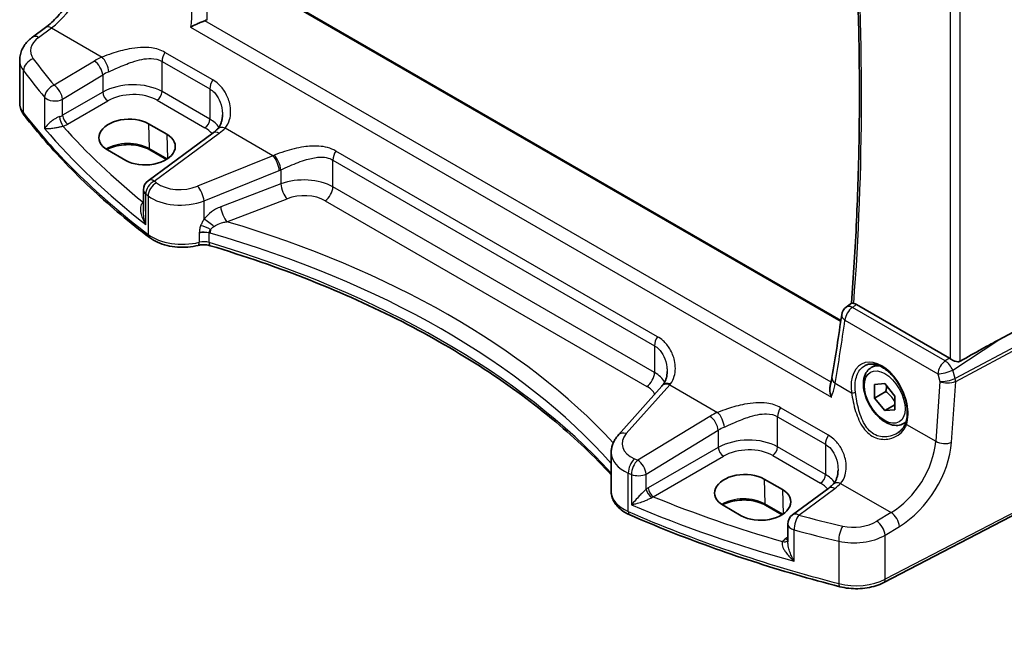
# Model space of a CAD drawing. Units: millimetres. Extents: x 22 to 2994, y 12 to 574.
# Drawn here: x 88 to 157, y 157 to 201 of the extents above; entities that cross this region are included whole.
import ezdxf

# ---------------------------------------------------------------- set-up
doc = ezdxf.new("R2010")
doc.units = ezdxf.units.MM
doc.header["$LTSCALE"] = 1.5
doc.layers.get('Defpoints').update_dxf_attribs({"lineweight": 25})
for name, color, linetype, lineweight in [('Dimension (ISO)', 7, 'Continuous', 18), ('Visible (ISO)', 7, 'Continuous', 35), ('Visible Narrow (ISO)', 7, 'Continuous', 25)]:
    doc.layers.add(name, color=color, linetype=linetype, lineweight=lineweight)
doc.styles.add('Note Text (TK)', font='MS PGothic.ttf')
doc.dimstyles.new('Default - Method 1b (TK)', dxfattribs={"dimscale": 1.5, "dimtxt": 2.5, "dimasz": 2.5, "dimexe": 1, "dimexo": 1.5, "dimgap": 1, "dimtad": 1, "dimtoh": 1, "dimrnd": 1e-08, "dimdsep": 46, "dimtxsty": 'Note Text (TK)', "dimcen": 0.09, "dimdle": 5, "dimclrd": 100, "dimclre": 100, "dimclrt": 7, "dimadec": 1, "dimazin": 1, "dimtfac": 1, "dimtmove": 0, "dimatfit": 3, "dimfxl": 0, "dimtolj": 1, "dimlwd": -1, "dimlwe": -1, "dimarcsym": 0})

# ---------------------------------------------------------------- blocks, each defined once
blk = doc.blocks.new('*D6')
at = {"layer": 'Defpoints', "color": 0, "transparency": 16777216}
for p in [(156.542, 223.421), (160.847, 168.276), (186.893, 153.239)]:
    blk.add_point(p, dxfattribs=at)
at = {"layer": 'Dimension (ISO)', "color": 100, "transparency": 16777216}
for p, q in [((158.78, 222.129), (188.863, 204.761)), ((187.336, 201.873), (186.927, 156.989)), ((163.086, 166.984), (188.385, 152.378))]:
    blk.add_line(p, q, dxfattribs=at)
for points in [[(186.711, 201.878), (187.961, 201.867), (187.371, 205.622)], [(186.302, 156.995), (187.552, 156.983), (186.893, 153.239)]]:
    blk.add_solid(points, dxfattribs=at)
at = {"layer": 'Dimension (ISO)', "color": 7, "transparency": 16777216, "insert": (183.732, 175.698), "char_height": 3.75, "attachment_point": 4, "rotation": 89.47705, "style": 'Note Text (TK)'}
blk.add_mtext('\\A1;{\\Q29.477;\\W0.821;\\H0.816x; \\fＭＳ Ｐゴシック|b0|i0;\\H3.7310;64}', dxfattribs=at)

msp = doc.modelspace()

# ---------------------------------------------------------------- linework, layer by layer
at = {"layer": 'Visible (ISO)'}
for p, q in [((145.5936, 180.1469), (105.3807, 203.3638)), ((89.3232, 199.8742), (90.2201, 200.5353)), ((88.4328, 195.3053), (88.4328, 198.2877)), ((97.3993, 193.8464), (98.6721, 193.1116)), ((101.8949, 193.2098), (97.37, 189.8745)), ((95.8133, 191.288), (94.5405, 192.0229)), ((98.6489, 191.36), (97.494, 192.0267)), ((97.0447, 189.2305), (97.0447, 187.7546)), ((145.9683, 181.0787), (146.3298, 181.3452)), ((153.1509, 177.5212), (146.6717, 181.2619)), ((161.107, 181.2133), (156.5793, 178.7981)), ((147.7038, 176.862), (148.0547, 177.0646)), ((133.1321, 175.5768), (130.1063, 172.1754)), ((147.9449, 175.691), (148.652, 175.7542)), ((147.9449, 174.7482), (147.9449, 175.691)), ((148.652, 175.7542), (149.3591, 174.8745)), ((148.7227, 175.1973), (147.9449, 174.7482)), ((149.3591, 174.8745), (149.3591, 173.9317)), ((148.652, 173.8686), (147.9449, 174.7482)), ((149.3591, 174.2768), (148.652, 173.8686)), ((149.3591, 173.9317), (148.652, 173.8686)), ((149.9538, 172.9649), (150.126, 173.0643)), ((129.6093, 168.2231), (129.6093, 170.9452)), ((140.25, 169.1066), (141.5228, 168.3717)), ((144.7456, 168.4699), (142.2318, 166.617)), ((160.8473, 168.2764), (148.5753, 161.8968)), ((138.664, 166.5482), (137.3912, 167.283)), ((141.4996, 166.6201), (140.3447, 167.2869)), ((141.9065, 165.9731), (141.9065, 164.7235))]:
    msp.add_line(p, q, dxfattribs=at)
for centre, start, end in [((97.8447, 189.2305), 126.394499, 180), ((146.443, 180.4348), 126.401385, 171.91017), ((142.7065, 165.9731), 126.394499, 180)]:
    msp.add_arc(centre, 0.8, start, end, dxfattribs=at)
for centre, major_axis, ratio, start_param, end_param in [((95.9699, 192.9347), (-2.0206, -0.0968), 0.606728, 3.8979194, 7.0395121), ((97.2427, 192.1998), (2.0206, 0.0968), 0.606728, 3.8979194, 7.0395121), ((-2.5591, 282.6867), (92.5957, -191.358), 0.6180498, 0.7177451, 0.743405), ((142.409, 169.7768), (15.8499, 9.774), 0.0299768, 0.4463863, 0.7414527), ((153.1501, 176.8659), (0.3983, -0.695), 0.5780899, 2.2507332, 2.3592593), ((133.5395, 179.1672), (-1.7245, -4.2959), 0.3147577, 0.7188433, 0.7438578), ((138.8206, 168.1948), (-2.0206, -0.0968), 0.606728, 3.8979194, 7.0395121), ((140.0934, 167.46), (2.0206, 0.0968), 0.606728, 3.8979194, 7.0395121)]:
    msp.add_ellipse(centre, major_axis=major_axis, ratio=ratio, start_param=start_param, end_param=end_param, dxfattribs=at)
for points, knots in [([(146.3827, 210.4055), (146.5065, 208.598), (146.6074, 206.8015), (146.775, 202.9749), (146.8346, 200.9485), (146.894, 196.9292), (146.8939, 194.9364), (146.8338, 190.9866), (146.7738, 189.0298), (146.5944, 185.1559), (146.475, 183.239), (146.3258, 181.3423)], [3.05948636, 3.05948636, 3.05948636, 3.05948636, 3.08975043, 3.08975043, 3.12437867, 3.12437867, 3.1590069, 3.1590069, 3.19363514, 3.19363514, 3.22823477, 3.22823477, 3.22823477, 3.22823477]), ([(90.2201, 200.5353), (90.5056, 200.7457), (90.7979, 201.0115), (91.3603, 201.6311), (91.6305, 201.9847), (92.1204, 202.7471), (92.3401, 203.1557), (92.7084, 203.9896), (92.8569, 204.4149), (93.0704, 205.2403), (93.1353, 205.6405), (93.158, 206.0069)], [-1.4922565, -1.4922565, -1.4922565, -1.4922565, -1.2095132, -1.2095132, -0.9267698, -0.9267698, -0.6440265, -0.6440265, -0.3612832, -0.3612832, -0.0785398, -0.0785398, -0.0785398, -0.0785398]), ([(101.3118, 201.0135), (101.2347, 200.9855), (101.1535, 200.9533), (100.9656, 200.8752), (100.8597, 200.8285), (100.6035, 200.7106), (100.4535, 200.6368), (100.3248, 200.5664), (100.3236, 200.5657), (100.3225, 200.5651)], [0, 0, 0, 0, 0.02639972, 0.02639972, 0.06093277, 0.06093277, 0.11511622, 0.11511622, 0.11559656, 0.11559656, 0.11559656, 0.11559656]), ([(88.4328, 198.2877), (88.4328, 198.4175), (88.4483, 198.5468), (88.5069, 198.7966), (88.5499, 198.917), (88.6579, 199.1448), (88.7229, 199.2521), (88.8696, 199.4529), (88.9513, 199.5464), (89.128, 199.7201), (89.2229, 199.8003), (89.3232, 199.8742)], [0.78539816, 0.78539816, 0.78539816, 0.78539816, 0.93200582, 0.93200582, 1.07861348, 1.07861348, 1.22522113, 1.22522113, 1.37182879, 1.37182879, 1.51843645, 1.51843645, 1.51843645, 1.51843645]), ([(88.4328, 195.3053), (88.4328, 195.2405), (88.4376, 195.1756), (88.4563, 195.0474), (88.4703, 194.9841), (88.5068, 194.86), (88.5294, 194.7993), (88.5821, 194.6814), (88.6123, 194.6242), (88.6794, 194.5136), (88.7163, 194.4602), (88.7562, 194.4088)], [0.78539816, 0.78539816, 0.78539816, 0.78539816, 0.86961732, 0.86961732, 0.95383648, 0.95383648, 1.03805564, 1.03805564, 1.1222748, 1.1222748, 1.20649396, 1.20649396, 1.20649396, 1.20649396]), ([(97.4689, 185.9166), (96.7803, 186.4411), (96.1121, 186.9748), (94.818, 188.0597), (94.1921, 188.6108), (92.9839, 189.7294), (92.4016, 190.2968), (91.2819, 191.4469), (90.7444, 192.0296), (89.7155, 193.2089), (89.2241, 193.8057), (88.7562, 194.4088)], [4.84918435, 4.84918435, 4.84918435, 4.84918435, 4.89468575, 4.89468575, 4.94018715, 4.94018715, 4.98568855, 4.98568855, 5.03118995, 5.03118995, 5.07669135, 5.07669135, 5.07669135, 5.07669135]), ([(102.5456, 194.4686), (102.5456, 194.3863), (102.5403, 194.3053), (102.5196, 194.1487), (102.5042, 194.073), (102.4642, 193.9291), (102.4396, 193.8609), (102.3823, 193.7337), (102.3496, 193.6746), (102.2772, 193.5657), (102.2374, 193.516), (102.1942, 193.4707)], [0.30802798, 0.30802798, 0.30802798, 0.30802798, 0.35148985, 0.35148985, 0.39495173, 0.39495173, 0.43841361, 0.43841361, 0.48187549, 0.48187549, 0.52533737, 0.52533737, 0.52533737, 0.52533737]), ([(102.1942, 193.4707), (102.1775, 193.4532), (102.1601, 193.4356), (102.1241, 193.4006), (102.1054, 193.3831), (102.0667, 193.3481), (102.0468, 193.3306), (102.0055, 193.2958), (101.9843, 193.2785), (101.9405, 193.244), (101.918, 193.2268), (101.8949, 193.2098)], [1.34163394, 1.34163394, 1.34163394, 1.34163394, 1.37699444, 1.37699444, 1.41235494, 1.41235494, 1.44771544, 1.44771544, 1.48307595, 1.48307595, 1.51843645, 1.51843645, 1.51843645, 1.51843645]), ([(97.494, 192.0267), (97.345, 192.1128), (97.1696, 192.1875), (96.7823, 192.3044), (96.5703, 192.3462), (96.1314, 192.391), (95.9044, 192.3937), (95.4607, 192.3593), (95.2439, 192.3221), (94.8447, 192.213), (94.6621, 192.1412), (94.5016, 192.055), (94.4977, 192.0529), (94.4939, 192.0508)], [4.712389, 4.712389, 4.712389, 4.712389, 5.0162731, 5.0162731, 5.3227238, 5.3227238, 5.6313581, 5.6313581, 5.9401384, 5.9401384, 6.2469601, 6.2469601, 6.2545494, 6.2545494, 6.2545494, 6.2545494]), ([(97.4689, 185.9166), (97.6372, 185.7884), (97.8269, 185.6789), (98.2378, 185.4957), (98.459, 185.4221), (98.9212, 185.3114), (99.1621, 185.2745), (99.6507, 185.238), (99.8983, 185.2385), (100.3865, 185.2771), (100.6271, 185.3151), (100.8576, 185.3714)], [1.434001, 1.434001, 1.434001, 1.434001, 1.6985423, 1.6985423, 1.9630837, 1.9630837, 2.2276251, 2.2276251, 2.4921665, 2.4921665, 2.7567079, 2.7567079, 2.7567079, 2.7567079]), ([(100.8576, 185.3714), (100.9095, 185.3841), (100.9647, 185.3945), (101.0786, 185.4095), (101.1374, 185.4142), (101.2558, 185.4175), (101.3154, 185.4162), (101.4326, 185.4075), (101.4901, 185.4002), (101.6002, 185.3803), (101.6528, 185.3677), (101.7015, 185.3531)], [0.3848848, 0.3848848, 0.3848848, 0.3848848, 0.56084334, 0.56084334, 0.73680189, 0.73680189, 0.91276043, 0.91276043, 1.08871898, 1.08871898, 1.26467752, 1.26467752, 1.26467752, 1.26467752]), ([(101.7015, 185.3531), (104.1033, 184.6324), (106.4279, 183.827), (110.8872, 182.0591), (113.022, 181.0966), (117.0695, 179.0297), (118.9823, 177.9253), (122.557, 175.5919), (124.2189, 174.3629), (127.1523, 171.8966), (128.4437, 170.6668), (129.6093, 169.4006)], [1.26467752, 1.26467752, 1.26467752, 1.26467752, 1.38712505, 1.38712505, 1.50957257, 1.50957257, 1.63202009, 1.63202009, 1.75446761, 1.75446761, 1.86768323, 1.86768323, 1.86768323, 1.86768323]), ([(146.4889, 181.3323), (146.4724, 181.3353), (146.4572, 181.338), (146.4026, 181.3473), (146.3739, 181.3508), (146.3425, 181.3504), (146.3344, 181.3486), (146.3298, 181.3452)], [-0.108420588, -0.108420588, -0.108420588, -0.108420588, -0.100400331, -0.100400331, -0.077079338, -0.077079338, -0.061839277, -0.061839277, -0.061839277, -0.061839277]), ([(149.9538, 172.9649), (149.8323, 172.8947), (149.6948, 172.8535), (149.3982, 172.8285), (149.2384, 172.8493), (148.9004, 172.9525), (148.7221, 173.0427), (148.3729, 173.2833), (148.2025, 173.436), (147.8903, 173.7841), (147.7484, 173.9792), (147.5053, 174.3929), (147.404, 174.6113), (147.2511, 175.0524), (147.1998, 175.275), (147.1548, 175.706), (147.1615, 175.9143), (147.24, 176.2914), (147.3105, 176.4619), (147.4942, 176.7087), (147.5918, 176.7974), (147.7038, 176.862)], [3.9269909, 3.9269909, 3.9269909, 3.9269909, 4.1920217, 4.1920217, 4.4809871, 4.4809871, 4.8090329, 4.8090329, 5.1480958, 5.1480958, 5.4845594, 5.4845594, 5.8194114, 5.8194114, 6.1556398, 6.1556398, 6.4946451, 6.4946451, 6.8243382, 6.8243382, 7.0685835, 7.0685835, 7.0685835, 7.0685835]), ([(147.2757, 177.0098), (147.3525, 177.0499), (147.4348, 177.0785), (147.6075, 177.1116), (147.6975, 177.1169), (147.8806, 177.1043), (147.973, 177.088), (148.1593, 177.0349), (148.2529, 176.999), (148.4407, 176.9086), (148.5347, 176.8544), (148.7216, 176.7283), (148.8144, 176.6565), (148.9966, 176.4969), (149.0859, 176.4089), (149.2588, 176.2188), (149.3423, 176.1166), (149.5011, 175.9004), (149.5764, 175.7864), (149.7167, 175.5494), (149.7817, 175.4265), (149.8994, 175.175), (149.9521, 175.0465), (150.0439, 174.7873), (150.083, 174.6567), (150.1465, 174.397), (150.171, 174.2679), (150.2048, 174.0148), (150.2142, 173.8908), (150.218, 173.6513), (150.2125, 173.5358), (150.1834, 173.2853), (150.1553, 173.1541), (150.1168, 173.0349)], [-0.75881, -0.75881, -0.75881, -0.75881, -0.575713, -0.575713, -0.3992523, -0.3992523, -0.2347117, -0.2347117, -0.0771451, -0.0771451, 0.0775672, 0.0775672, 0.2315164, 0.2315164, 0.3856014, 0.3856014, 0.5401285, 0.5401285, 0.6951271, 0.6951271, 0.850501, 0.850501, 1.0060964, 1.0060964, 1.1617344, 1.1617344, 1.3172368, 1.3172368, 1.4724703, 1.4724703, 1.6274418, 1.6274418, 1.8258259, 1.8258259, 1.8258259, 1.8258259]), ([(153.9002, 177.3059), (153.8804, 177.2945), (153.8588, 177.2858), (153.8079, 177.2726), (153.7779, 177.2697), (153.6852, 177.2714), (153.6194, 177.2867), (153.4973, 177.3273), (153.4318, 177.3557), (153.3117, 177.4175), (153.2567, 177.4506), (153.2121, 177.4819)], [0.001876589, 0.001876589, 0.001876589, 0.001876589, 0.00987368, 0.00987368, 0.01974736, 0.01974736, 0.03949472, 0.03949472, 0.05918015, 0.05918015, 0.078120507, 0.078120507, 0.078120507, 0.078120507]), ([(133.5012, 176.5963), (133.5012, 176.5188), (133.4965, 176.4424), (133.4781, 176.2941), (133.4644, 176.2223), (133.4286, 176.0851), (133.4066, 176.0197), (133.3553, 175.8968), (133.3259, 175.8394), (133.2608, 175.7327), (133.225, 175.6836), (133.1861, 175.6385)], [0.30802798, 0.30802798, 0.30802798, 0.30802798, 0.34900029, 0.34900029, 0.3899726, 0.3899726, 0.43094491, 0.43094491, 0.47191722, 0.47191722, 0.51288953, 0.51288953, 0.51288953, 0.51288953]), ([(144.9763, 176.1772), (144.9704, 176.1419), (144.964, 176.1062), (144.9504, 176.0341), (144.9431, 175.9977), (144.9277, 175.9243), (144.9195, 175.8872), (144.9021, 175.8125), (144.893, 175.7749), (144.8739, 175.699), (144.8638, 175.6608), (144.8533, 175.6223)], [0, 0, 0, 0, 0.015471911, 0.015471911, 0.030943822, 0.030943822, 0.046415733, 0.046415733, 0.061887644, 0.061887644, 0.077359555, 0.077359555, 0.077359555, 0.077359555]), ([(144.8533, 175.6223), (144.8299, 175.5365), (144.8216, 175.4405), (144.8303, 175.1763), (144.8683, 174.9939), (144.9314, 174.8127), (144.932, 174.8111), (144.9326, 174.8095)], [-0.09221062, -0.09221062, -0.09221062, -0.09221062, -0.057740109, -0.057740109, 0, 0, 0.000511866, 0.000511866, 0.000511866, 0.000511866]), ([(150.1168, 173.0349), (150.0977, 172.9759), (150.0742, 172.9186), (150.0189, 172.8077), (149.9871, 172.7542), (149.9158, 172.6516), (149.8763, 172.6025), (149.7904, 172.5096), (149.744, 172.4656), (149.6452, 172.3836), (149.5928, 172.3454), (149.5378, 172.3105)], [0, 0, 0, 0, 0.02873804, 0.02873804, 0.05747608, 0.05747608, 0.08621411, 0.08621411, 0.11495215, 0.11495215, 0.14369019, 0.14369019, 0.14369019, 0.14369019]), ([(129.6093, 170.9452), (129.6093, 171.0378), (129.6171, 171.1303), (129.6475, 171.3119), (129.6701, 171.4009), (129.728, 171.5733), (129.7634, 171.6567), (129.845, 171.8167), (129.8911, 171.8934), (129.9924, 172.0396), (130.0475, 172.1092), (130.1063, 172.1754)], [0.78539816, 0.78539816, 0.78539816, 0.78539816, 0.89011792, 0.89011792, 0.99483767, 0.99483767, 1.09955743, 1.09955743, 1.20427718, 1.20427718, 1.30899694, 1.30899694, 1.30899694, 1.30899694]), ([(145.3963, 169.7287), (145.3963, 169.6465), (145.391, 169.5655), (145.3703, 169.4088), (145.3549, 169.3331), (145.3149, 169.1893), (145.2902, 169.1211), (145.233, 168.9938), (145.2003, 168.9347), (145.1279, 168.8259), (145.0881, 168.7761), (145.0449, 168.7308)], [0.30802798, 0.30802798, 0.30802798, 0.30802798, 0.35148985, 0.35148985, 0.39495173, 0.39495173, 0.43841361, 0.43841361, 0.48187549, 0.48187549, 0.52533737, 0.52533737, 0.52533737, 0.52533737]), ([(145.0449, 168.7308), (145.0281, 168.7133), (145.0108, 168.6958), (144.9747, 168.6608), (144.9561, 168.6432), (144.9174, 168.6083), (144.8974, 168.5908), (144.8562, 168.556), (144.835, 168.5387), (144.7912, 168.5042), (144.7687, 168.487), (144.7456, 168.4699)], [1.34163394, 1.34163394, 1.34163394, 1.34163394, 1.37699444, 1.37699444, 1.41235494, 1.41235494, 1.44771544, 1.44771544, 1.48307595, 1.48307595, 1.51843645, 1.51843645, 1.51843645, 1.51843645]), ([(129.6093, 168.2231), (129.6093, 168.0812), (129.6324, 167.9394), (129.7195, 167.67), (129.7831, 167.5424), (129.9409, 167.3066), (130.0351, 167.1983), (130.2467, 167.0004), (130.3643, 166.9109), (130.6183, 166.7496), (130.7547, 166.6778), (130.8987, 166.6148)], [0.78539816, 0.78539816, 0.78539816, 0.78539816, 0.96983687, 0.96983687, 1.15427558, 1.15427558, 1.33871428, 1.33871428, 1.52315299, 1.52315299, 1.70759169, 1.70759169, 1.70759169, 1.70759169]), ([(140.3447, 167.2869), (140.1956, 167.373), (140.0202, 167.4477), (139.633, 167.5645), (139.421, 167.6063), (138.982, 167.6512), (138.7551, 167.6539), (138.3113, 167.6195), (138.0946, 167.5823), (137.6954, 167.4731), (137.5128, 167.4013), (137.3522, 167.3151), (137.3484, 167.313), (137.3445, 167.3109)], [4.712389, 4.712389, 4.712389, 4.712389, 5.0162731, 5.0162731, 5.3227238, 5.3227238, 5.6313581, 5.6313581, 5.9401384, 5.9401384, 6.2469601, 6.2469601, 6.2545494, 6.2545494, 6.2545494, 6.2545494]), ([(145.5247, 161.6117), (144.4887, 161.8796), (143.4632, 162.1611), (141.4351, 162.7509), (140.4326, 163.0591), (138.4527, 163.7017), (137.4753, 164.036), (135.5476, 164.7301), (134.5973, 165.0898), (132.7257, 165.834), (131.8044, 166.2184), (130.8987, 166.6148)], [4.34808661, 4.34808661, 4.34808661, 4.34808661, 4.39358801, 4.39358801, 4.43908941, 4.43908941, 4.48459081, 4.48459081, 4.53009221, 4.53009221, 4.57559362, 4.57559362, 4.57559362, 4.57559362]), ([(145.5247, 161.6117), (145.7245, 161.56), (145.9323, 161.5223), (146.3553, 161.4753), (146.5705, 161.466), (146.9993, 161.476), (147.2129, 161.4954), (147.6296, 161.5623), (147.8327, 161.6099), (148.22, 161.7327), (148.4042, 161.8079), (148.5753, 161.8968)], [1.9350987, 1.9350987, 1.9350987, 1.9350987, 2.1659255, 2.1659255, 2.3967523, 2.3967523, 2.6275791, 2.6275791, 2.858406, 2.858406, 3.0892328, 3.0892328, 3.0892328, 3.0892328])]:
    msp.add_open_spline(points, degree=3, knots=knots, dxfattribs=at)
for points in [[(101.3118, 201.0135), (101.3696, 201.0345), (101.4236, 201.0595), (101.4725, 201.0881)], [(146.4889, 181.3323), (146.5477, 181.3216), (146.6095, 181.2978), (146.6717, 181.2619)]]:
    msp.add_open_spline(points, degree=3, dxfattribs=at)
for points, weights in [([(148.7821, 175.5923), (148.7708, 175.4176), (148.7227, 175.1973)], [1.07244394357, 1.05786936554, 1]), ([(148.7227, 175.1973), (149.1403, 174.8679), (149.3591, 174.4596)], [1, 1.13467865489, 1.03486116293])]:
    msp.add_rational_spline(points, weights, degree=2, dxfattribs=at)
at = {"layer": 'Visible Narrow (ISO)'}
for p, q in [((153.9002, 177.3059), (153.9002, 207.0388)), ((153.2121, 206.7319), (153.2121, 177.4819)), ((105.31, 203.3282), (145.5834, 180.0764)), ((144.9091, 175.8425), (101.3118, 201.0135)), ((89.7535, 199.8558), (90.6504, 200.5169)), ((90.6504, 200.5169), (94.1671, 198.4866)), ((100.3225, 200.5651), (144.9326, 174.8095)), ((101.8748, 196.8897), (98.547, 198.811)), ((93.6307, 198.2111), (90.839, 196.5188)), ((98.3391, 196.082), (98.3391, 198.1851)), ((98.3391, 198.1851), (101.6669, 196.2638)), ((88.6949, 194.5973), (88.6949, 197.5476)), ((91.4187, 195.55), (94.2104, 197.2423)), ((94.2104, 197.2423), (94.2104, 196.043)), ((94.2104, 196.043), (91.4187, 194.4312)), ((101.6669, 194.1607), (98.3391, 196.082)), ((101.6669, 196.2638), (101.6669, 194.1607)), ((90.169, 195.6853), (90.169, 193.5065)), ((91.4187, 194.4312), (91.4187, 195.55)), ((91.7717, 193.8196), (94.5635, 195.4315)), ((98.0041, 195.4808), (101.3319, 193.5595)), ((97.3993, 193.8464), (97.4527, 192.1127)), ((106.0606, 191.6198), (102.7284, 193.5437)), ((97.8003, 189.8561), (102.3252, 193.1914)), ((98.6721, 193.1116), (98.7245, 191.4092)), ((98.6999, 191.3926), (97.4527, 192.1127)), ((132.8304, 179.0174), (110.442, 191.9434)), ((106.0606, 191.6198), (100.8198, 189.4973)), ((110.2342, 189.4468), (110.2342, 191.3175)), ((110.2342, 191.3175), (132.6225, 178.3915)), ((101.2642, 188.4717), (106.505, 190.5943)), ((106.6129, 190.6391), (106.6129, 189.6523)), ((106.6129, 189.6523), (102.4296, 188.0582)), ((132.6225, 176.5209), (110.2342, 189.4468)), ((97.2054, 186.8385), (97.2054, 188.9529)), ((97.3734, 188.822), (97.3734, 186.14)), ((102.8592, 187.023), (107.0425, 188.6171)), ((109.6981, 188.485), (132.0865, 175.5591)), ((97.0447, 188.3854), (97.0291, 188.3744)), ((101.2642, 187.1996), (101.2642, 188.4717)), ((100.9338, 186.2177), (100.9338, 185.5913)), ((101.6147, 185.5758), (101.6147, 186.2418)), ((152.8556, 177.3263), (146.3937, 181.057)), ((161.4232, 180.3003), (153.5535, 176.1023)), ((145.8791, 180.1604), (152.3409, 176.4297)), ((153.5907, 175.8985), (161.4605, 180.0964)), ((132.6225, 178.3915), (132.6225, 176.5209)), ((153.3805, 176.6869), (156.5793, 178.7981)), ((153.1509, 177.5212), (152.8556, 177.3263)), ((152.3409, 176.4297), (152.4873, 175.9074)), ((153.5455, 176.0985), (153.3805, 176.6869)), ((130.6597, 172.2692), (133.6855, 175.6706)), ((133.6855, 175.6706), (137.0177, 173.7467)), ((145.2014, 175.7712), (146.3367, 175.1157)), ((152.4873, 175.9074), (152.1986, 171.7314)), ((153.2978, 171.6625), (153.5907, 175.8985)), ((136.4814, 173.4713), (131.4561, 170.4249)), ((141.1898, 171.3421), (141.1898, 173.4452)), ((141.1898, 173.4452), (144.5176, 171.5239)), ((144.7254, 172.1498), (141.3977, 174.0711)), ((150.1661, 172.9048), (152.1986, 171.7314)), ((132.0358, 169.4561), (137.0611, 172.5025)), ((137.0611, 172.5025), (137.0611, 171.3032)), ((144.5176, 171.5239), (144.5176, 169.4208)), ((137.0611, 171.3032), (132.1824, 168.4864)), ((132.5354, 167.8749), (137.4142, 170.6916)), ((140.8548, 170.741), (144.1825, 168.8197)), ((144.5176, 169.4208), (141.1898, 171.3421)), ((130.7971, 166.8428), (130.7971, 169.5248)), ((131.0196, 169.4302), (131.0196, 167.3159)), ((132.0358, 168.3899), (132.0358, 169.4561)), ((140.25, 169.1066), (140.3033, 167.3728)), ((145.579, 168.8039), (149.0957, 166.7736)), ((141.5228, 168.3717), (141.5752, 166.6693)), ((142.6621, 166.5986), (145.1758, 168.4515)), ((160.9513, 168.5055), (148.6792, 162.1259)), ((141.5505, 166.6527), (140.3033, 167.3728)), ((149.0957, 166.7736), (148.0995, 166.1697)), ((142.3465, 163.3819), (142.3465, 165.5606)), ((148.6792, 165.2009), (149.6753, 165.8048)), ((148.6792, 162.1259), (148.6792, 165.2009)), ((141.9065, 165.0636), (141.7589, 164.9595)), ((145.4455, 164.7826), (145.4455, 161.8323))]:
    msp.add_line(p, q, dxfattribs=at)
for centre, major_axis, ratio, start_param, end_param in [((-2.8457, 282.2827), (-105.9802, 183.563), 0.5773503, 3.8417631, 4.0095963), ((90.4162, 204.0268), (2.0528, 4.009), 0.5407423, 3.9782837, 5.3920004), ((90.6948, 199.8914), (-0.4747, 0.644), 0.5596731, 5.4363378, 6.2831853), ((91.3884, 199.0133), (-2.1977, -0.1628), 0.6206996, 5.5042028, 6.6583369), ((89.7979, 199.2302), (-0.4747, 0.644), 0.5596731, 5.4363378, 6.2831853), ((98.9048, 198.5117), (0.4, 0.6928), 0.5773503, 1.4702644, 2.3561945), ((91.4328, 198.3877), (2.9984, 0.1592), 0.6095936, 3.1092456, 3.5303414), ((89.425, 197.7364), (0.642, 0.4773), 0.7286927, 1.1351289, 2.6325493), ((157.0986, 220.3282), (-74.1217, -5.4904), 0.6206996, 0.3751516, 0.4209128), ((96.1734, 196.5679), (-3.796, -0.2812), 0.6206996, 5.2226806, 5.3994831), ((93.6751, 197.5856), (-0.4147, 0.6841), 0.4994266, 3.917517, 5.484207), ((94.2114, 197.861), (-0.3177, 0.7342), 0.3857228, 3.99203, 5.5450024), ((157.143, 219.7026), (74.9228, 5.4854), 0.6202626, 3.5173079, 3.5630692), ((96.2178, 195.9424), (2.9945, 0.2877), 0.6314144, 2.0664477, 2.2432502), ((96.2178, 194.7502), (-2.9991, -0.1187), 0.6019644, 3.9031778, 5.4216143), ((102.2326, 196.5904), (0.4, 0.6928), 0.5773503, 1.4702644, 2.3561945), ((90.8834, 195.8932), (-0.6125, -0.5146), 0.7146735, 4.2337934, 5.7300086), ((90.8834, 195.8932), (-0.4147, 0.6841), 0.4994266, 3.917517, 5.484207), ((94.545, 195.8285), (-0.25, 0.433), 0.5154213, 0.7867677, 2.354825), ((96.2363, 194.3532), (2.4989, 0.1198), 0.6067281, 0.7563286, 2.274765), ((97.9856, 195.8778), (0.25, 0.433), 0.5773503, 3.9793507, 5.4977871), ((90.8834, 195.8932), (0.8, 0), 0.5773503, 3.6084497, 5.4454273), ((91.4328, 195.3053), (-3, 0), 0.5773503, 0, 0.4210958), ((89.1512, 194.7153), (-0.3951, -0.3065), 0.7451687, 5.7590431, 6.2831853), ((157.143, 212.2972), (-75, 0), 0.5773503, 0.4210958, 0.6486028), ((90.8834, 194.7773), (-0.799, -0.0645), 0.6240418, 1.9460614, 2.2534962), ((91.4201, 194.0742), (-0.1462, 0.4782), 0.3084163, 0.897494, 2.4498627), ((91.7532, 194.2167), (-0.25, 0.433), 0.5154213, 0.7867677, 2.354825), ((101.3134, 193.9565), (0.25, 0.433), 0.5773503, 3.9793507, 5.4977871), ((99.5456, 192.8289), (-2.9991, -0.1187), 0.6019644, 3.520956, 3.9031778), ((157.143, 216.011), (74.9691, 3.5525), 0.606425, 3.5797216, 3.7577504), ((90.9019, 194.3803), (1.2995, 0.0623), 0.6067281, 5.1089229, 5.4163577), ((157.1134, 216.6462), (-74.1687, -3.5546), 0.6067281, 0.4550064, 0.5979819), ((99.5641, 192.4319), (2.4989, 0.1198), 0.6067281, 0.4163898, 0.7563286), ((102.3696, 192.5658), (-0.4747, 0.644), 0.5596731, 5.4363378, 6.2831853), ((102.7727, 192.9182), (-0.5786, 0.5525), 0.6472597, 5.3313177, 6.2831853), ((99.5012, 194.6466), (-3.796, -0.2812), 0.6206996, 2.3626102, 2.5394127), ((95.9725, 191.2581), (-2.0933, 0), 0.5773503, 3.9269908, 5.5315248), ((97.594, 192.2), (-0.1, -0.1732), 0.5773503, 5.5326937, 6.2831853), ((110.7999, 191.6441), (0.4, 0.6928), 0.5773503, 1.4702644, 2.3561945), ((105.7322, 195.1841), (-3.6478, -2.8982), 0.7086096, 1.1365735, 1.1593637), ((106.105, 190.9943), (-0.3003, 0.7415), 0.3633098, 4.0033199, 5.5538081), ((106.2129, 191.0391), (0.3135, -0.736), 0.3498613, 0.8553638, 2.3999759), ((106.1322, 194.7841), (4.0054, 3.6636), 0.6979017, 4.22279, 4.2455802), ((97.8447, 189.2305), (0.493, 0.63), 0.6461154, 0.9500852, 2.4431173), ((97.8447, 189.2305), (-0.4747, 0.644), 0.5596731, 5.4363378, 6.2831853), ((157.0986, 220.3282), (-74.1217, -5.4904), 0.6206996, 0.5989416, 0.6026586), ((108.1129, 188.1279), (-2.9994, -0.1039), 0.5990789, 3.9062505, 5.2152474), ((97.8447, 189.2305), (-0.8, 0), 0.5773503, 0, 0.6448858), ((98.0109, 189.101), (0.4905, 0.632), 0.644456, 0.9475259, 2.4405176), ((99.7198, 190.6339), (-2.1977, -0.1628), 0.6206996, 0.6026586, 2.0484509), ((100.8642, 188.8717), (-0.3003, 0.7415), 0.3633098, 4.0033199, 5.5538081), ((107.0129, 189.2523), (0.2849, -0.7476), 0.3785369, 4.0110139, 5.5682643), ((109.6685, 189.1202), (-0.4, -0.6928), 0.5773503, 0.837758, 2.3561945), ((157.143, 219.7026), (74.9228, 5.4854), 0.6202626, 3.7410979, 3.7448149), ((99.7642, 190.0083), (2.9984, 0.1592), 0.6095936, 3.7578484, 5.2036407), ((108.1425, 187.4927), (2.1991, 0.1054), 0.6067281, 0.7563286, 2.0653255), ((96.8786, 188.6665), (0.3318, -0.3741), 0.4808095, 5.418934, 5.6647976), ((97.0106, 188.7714), (0.2881, -0.4086), 0.575771, 5.4469398, 5.4889389), ((102.8296, 187.6582), (0.2849, -0.7476), 0.3785369, 4.0110139, 5.5682643), ((101.6642, 186.7996), (0.6311, -0.4917), 0.1223023, 1.1885674, 2.3486017), ((101.3661, 186.3249), (0.7266, -0.3348), 0.3745659, 1.2470268, 2.2167379), ((102.0661, 186.628), (-0.2204, -0.769), 0.3865563, 5.0198161, 5.3804942), ((71.0667, 150.24), (-66.952, -3.2087), 0.6067281, 3.6154185, 4.1887476), ((97.7718, 186.3144), (-0.303, -0.3978), 0.6506895, 5.5762065, 6.2831853), ((99.7642, 187.1863), (-3, 0), 0.5773503, 0.6486028, 1.9713097), ((101.2457, 185.8319), (-0.8, 0), 0.5773503, 4.2331096, 5.1129023), ((101.2457, 185.7666), (0.7983, 0.0811), 0.6339676, 1.0271937, 1.9069865), ((71.0963, 149.6048), (66.1516, 3.2109), 0.6070713, 1.0606696, 1.0620595), ((71.0963, 149.6048), (66.1516, 3.2109), 0.6070713, 0.4566772, 1.0606696), ((100.7389, 185.8571), (0.1187, -0.4857), 0.3183448, 0, 0.9159526), ((101.2457, 185.166), (-0.8, 0), 0.5773503, 4.2331096, 5.1129023), ((101.8452, 185.832), (-0.1437, -0.4789), 0.3765191, 5.3852337, 6.2831853), ((71.0963, 151.6717), (-66.1803, 0), 0.5773503, 3.6277273, 4.2331096), ((146.443, 180.4348), (0.4, 0.6928), 0.5773503, 0.8726646, 2.2776547), ((146.443, 180.4348), (-0.4748, 0.6439), 0.5500662, 5.4366934, 6.2831853), ((146.443, 180.4348), (-0.792, 0.1126), 0.5770839, 0, 0.863668), ((-2.6519, 281.7311), (92.4015, -191.4552), 0.6206991, 0.7209394, 0.7466371), ((133.1882, 178.7181), (0.4, 0.6928), 0.5773503, 1.4702644, 2.3561945), ((148.2907, 174.6093), (-1.2183, 2.5244), 0.6206994, 3.7179096, 7.3695615), ((148.8288, 174.9134), (-1.125, 1.9486), 0.5773503, 5.7777419, 6.2831853), ((152.9049, 176.704), (-0.4, -0.6928), 0.5773503, 4.0142573, 5.4192473), ((152.9049, 176.704), (0.4407, -0.6677), 0.5162368, 1.2181816, 2.3228142), ((132.0569, 176.1943), (-0.4, -0.6928), 0.5773503, 0.837758, 2.3561945), ((130.5012, 175.202), (-2.9994, -0.1039), 0.5990789, 3.456598, 3.9062505), ((145.7654, 176.0455), (-0.7891, 0.1317), 0.5904858, 0, 0.8777581), ((152.9049, 176.704), (0.7703, 0.216), 0.2197979, 3.831457, 5.3149279), ((130.5308, 174.5668), (2.1991, 0.1054), 0.6067281, 0.2657974, 0.7563286), ((133.7299, 175.0451), (-0.5977, 0.5317), 0.6613085, 5.3081899, 6.2831853), ((133.7921, 175.1162), (-0.606, 0.5223), 0.6472888, 5.3037757, 6.2831853), ((133.5146, 179.1439), (1.4097, 4.3651), 0.38029, 3.9241671, 3.9469573), ((153.0513, 176.1818), (-0.7831, -0.1699), 0.2853545, 0.7069108, 2.1903817), ((153.0513, 176.1818), (0.8016, 0.0018), 0.479938, 3.9309473, 5.4144182), ((153.388, 176.7406), (0.1413, -0.6472), 0.3706025, 0.0690748, 0.1042019), ((153.2482, 176.1092), (0.1945, -0.4606), 0.5572762, 0.8560677, 1.3171087), ((153.2562, 176.113), (0.2353, -0.4412), 0.5391686, 0.8044746, 1.2674752), ((153.0907, 176.7513), (0.5599, -0.8185), 0.6576114, 6.1424829, 6.1776101), ((146.4777, 175.1843), (-0.1982, -0.0267), 0.3679921, 0.7311468, 2.247141), ((139.0241, 171.8281), (-3.796, -0.2812), 0.6206996, 5.2226806, 5.3994831), ((136.5258, 172.8457), (-0.4147, 0.6841), 0.4994266, 3.917517, 5.484207), ((137.0621, 173.1212), (-0.3177, 0.7342), 0.3857228, 3.99203, 5.5450024), ((141.7555, 173.7718), (0.4, 0.6928), 0.5773503, 1.4702644, 2.3561945), ((139.0685, 171.2025), (2.9945, 0.2877), 0.6314144, 2.0664477, 2.2432502), ((148.8288, 174.9134), (1.125, -1.9486), 0.5773503, 0, 0.1847149), ((150.3071, 172.9734), (-0.1903, 0.0615), 0.658451, 0, 0.970095), ((132.5649, 171.6707), (-2.1977, -0.1628), 0.6206996, 5.7136423, 7.1594347), ((130.704, 171.6436), (-0.5977, 0.5317), 0.6613085, 5.3081899, 6.2831853), ((145.0833, 171.8505), (0.4, 0.6928), 0.5773503, 1.4702644, 2.3561945), ((139.0685, 170.0104), (-2.9991, -0.1187), 0.6019644, 3.9031778, 5.4216143), ((148.8306, 170.3012), (-2.4707, -3.7665), 0.611744, 0.8988043, 2.312521), ((149.3659, 169.958), (2.8688, 4.461), 0.6067281, 4.0346002, 5.4483169), ((152.7625, 172.0057), (-0.7981, 0.0552), 0.5326416, 0.8235924, 2.3421904), ((132.6093, 171.0451), (2.9984, 0.1592), 0.6095936, 3.1092456, 4.0314391), ((137.3957, 171.0886), (-0.25, 0.433), 0.5154213, 0.7867677, 2.354825), ((139.087, 169.6134), (2.4989, 0.1198), 0.6067281, 0.7563286, 2.274765), ((140.8362, 171.138), (0.25, 0.433), 0.5773503, 3.9793507, 5.4977871), ((131.2803, 169.8929), (0.3139, 0.7358), 0.4993916, 0.7989544, 2.2919461), ((131.5004, 169.7994), (-0.3117, -0.7368), 0.4971354, 3.9390128, 5.4320449), ((176.0582, 209.3819), (-74.1217, -5.4904), 0.6206996, 0.8762493, 0.8799664), ((131.5004, 169.7994), (-0.4147, 0.6841), 0.4994266, 3.917517, 5.484207), ((176.1026, 208.7563), (74.9228, 5.4854), 0.6202626, 4.0184057, 4.0221227), ((131.5004, 169.7994), (0.8, 0), 0.5773503, 4.0675032, 5.4454273), ((144.164, 169.2167), (0.25, 0.433), 0.5773503, 3.9793507, 5.4977871), ((142.3963, 168.0891), (-2.9991, -0.1187), 0.6019644, 3.520956, 3.9031778), ((142.4148, 167.6921), (2.4989, 0.1198), 0.6067281, 0.4163898, 0.7563286), ((145.6234, 168.1783), (-0.5786, 0.5525), 0.6472597, 5.3313177, 6.2831853), ((142.3519, 169.9068), (-3.796, -0.2812), 0.6206996, 2.3626102, 2.5394127), ((132.6093, 168.2231), (-3, 0), 0.5773503, 0, 0.9221935), ((132.3703, 168.1754), (-0.2977, 0.4017), 0.4215673, 0.7330524, 2.2699936), ((132.5169, 168.2719), (-0.25, 0.433), 0.5154213, 0.7867677, 2.354825), ((145.2202, 167.826), (-0.4747, 0.644), 0.5596731, 5.4363378, 6.2831853), ((176.1026, 205.0647), (74.9691, 3.5525), 0.606425, 4.0387752, 4.2168039), ((176.073, 205.6999), (74.1687, 3.5546), 0.6067281, 4.056268, 4.1992434), ((138.8232, 166.5182), (-2.0933, 0), 0.5773503, 3.9269908, 5.5315248), ((140.4447, 167.4601), (-0.1, -0.1732), 0.5773503, 5.5326937, 6.2831853), ((131.0991, 167.0729), (-0.2005, -0.4581), 0.493224, 5.4381374, 6.2831853), ((176.1026, 201.3508), (-75, 0), 0.5773503, 0.9221935, 1.1497005), ((142.7065, 165.9731), (-0.4747, 0.644), 0.5596731, 5.4363378, 6.2831853), ((142.7065, 165.9731), (0.2074, 0.7726), 0.3816049, 0.7365003, 2.2327154), ((176.0582, 209.3819), (-74.1217, -5.4904), 0.6206996, 1.0579951, 1.1037564), ((149.14, 166.148), (-0.4147, 0.6841), 0.4994266, 3.917517, 5.484207), ((142.7065, 165.9731), (-0.8, 0), 0.5773503, 0, 1.1039393), ((146.6274, 167.121), (-2.1977, -0.1628), 0.6206996, 1.1037564, 2.2578904), ((148.1439, 165.5441), (-0.4147, 0.6841), 0.4994266, 3.917517, 5.484207), ((176.1026, 208.7563), (74.9228, 5.4854), 0.6202626, 4.2001514, 4.2459127), ((145.7725, 165.2042), (0.1819, 0.779), 0.3498039, 0.7244701, 2.2218906), ((146.6718, 166.4955), (2.9984, 0.1592), 0.6095936, 4.2589461, 5.4130802), ((142.725, 164.4602), (1.2995, 0.0623), 0.6067281, 2.3794848, 2.6869196), ((141.5225, 165.1475), (0.4039, -0.2947), 0.7144775, 5.2335437, 6.1958861), ((141.7404, 165.3565), (0.2881, -0.4086), 0.575771, 5.4469398, 5.860019), ((146.6718, 163.413), (-3, 0), 0.5773503, 1.1497005, 2.3038346), ((145.6499, 162.0958), (-0.1252, -0.4841), 0.3337518, 5.3715687, 6.2831853), ((148.3446, 162.3404), (0.2306, -0.4436), 0.5463429, 0, 0.8102426)]:
    msp.add_ellipse(centre, major_axis=major_axis, ratio=ratio, start_param=start_param, end_param=end_param, dxfattribs=at)
msp.add_ellipse((148.652, 174.8114), major_axis=(-1, 1.7321), ratio=0.5773503, dxfattribs=at)
for points in [[(100.3897, 201.6432), (100.4038, 201.2963), (100.3813, 200.933), (100.3225, 200.5651)], [(101.4725, 201.0881), (101.4856, 201.2789), (101.4899, 201.467), (101.4853, 201.651)]]:
    msp.add_open_spline(points, degree=3, dxfattribs=at)
for points, knots in [([(98.547, 198.811), (98.262, 198.9755), (97.9388, 199.0784), (97.1006, 199.1962), (96.5699, 199.1511), (95.6387, 198.9731), (95.2343, 198.8618), (94.6119, 198.6569), (94.3811, 198.5722), (94.1671, 198.4866)], [0, 0, 0, 0, 0.12091266, 0.12091266, 0.30066032, 0.30066032, 0.43892776, 0.43892776, 0.52534491, 0.52534491, 0.52534491, 0.52534491]), ([(94.6338, 197.4688), (94.8264, 197.5559), (95.0314, 197.6477), (95.5782, 197.8834), (95.9279, 198.0256), (96.7219, 198.29), (97.1662, 198.3957), (97.8535, 198.3781), (98.1141, 198.315), (98.3391, 198.1851)], [-0.52534491, -0.52534491, -0.52534491, -0.52534491, -0.43892776, -0.43892776, -0.30066032, -0.30066032, -0.12091266, -0.12091266, 0, 0, 0, 0]), ([(102.7284, 193.5437), (102.8733, 193.7089), (102.9785, 193.9093), (103.1404, 194.4686), (103.1422, 194.854), (102.9932, 195.5104), (102.8861, 195.783), (102.6069, 196.2465), (102.448, 196.4432), (102.142, 196.7162), (102.0129, 196.8099), (101.8748, 196.8897)], [-0.52533737, -0.52533737, -0.52533737, -0.52533737, -0.42250742, -0.42250742, -0.26476379, -0.26476379, -0.1523952, -0.1523952, -0.05861354, -0.05861354, 0, 0, 0, 0]), ([(101.6669, 196.2638), (101.776, 196.2008), (101.8766, 196.1227), (102.1116, 195.8868), (102.23, 195.7095), (102.4289, 195.2825), (102.498, 195.0261), (102.5398, 194.6678), (102.5456, 194.5678), (102.5456, 194.4685)], [0, 0, 0, 0, 0.05861354, 0.05861354, 0.1523952, 0.1523952, 0.26476379, 0.26476379, 0.30802798, 0.30802798, 0.30802798, 0.30802798]), ([(91.2137, 194.3371), (91.1748, 194.3241), (91.1342, 194.3084), (91.0282, 194.2619), (90.9631, 194.2283), (90.8175, 194.1434), (90.7397, 194.0909), (90.5747, 193.9666), (90.4918, 193.8939), (90.3105, 193.713), (90.2262, 193.6056), (90.169, 193.5065)], [-0.2398377, -0.2398377, -0.2398377, -0.2398377, -0.21899022, -0.21899022, -0.18563426, -0.18563426, -0.1422715, -0.1422715, -0.08589992, -0.08589992, 0.00071096, 0.00071096, 0.00071096, 0.00071096]), ([(90.169, 193.5065), (90.2608, 193.5016), (90.3802, 193.5045), (90.6162, 193.5243), (90.7199, 193.536), (90.9177, 193.5649), (91.0084, 193.5801), (91.1724, 193.6122), (91.2439, 193.6277), (91.3567, 193.6551), (91.399, 193.6661), (91.4386, 193.6771)], [-0.00071096, -0.00071096, -0.00071096, -0.00071096, 0.08589992, 0.08589992, 0.1422715, 0.1422715, 0.18563426, 0.18563426, 0.21899022, 0.21899022, 0.2398377, 0.2398377, 0.2398377, 0.2398377]), ([(110.442, 191.9434), (110.2631, 192.0467), (110.0689, 192.1264), (109.6691, 192.2366), (109.4642, 192.2689), (108.9159, 192.3063), (108.5663, 192.2827), (107.7605, 192.162), (107.3019, 192.0449), (106.6188, 191.8283), (106.3791, 191.743), (106.1556, 191.6559)], [0, 0, 0, 0, 0.07592699, 0.07592699, 0.14950014, 0.14950014, 0.26910026, 0.26910026, 0.42458041, 0.42458041, 0.51289786, 0.51289786, 0.51289786, 0.51289786]), ([(106.6129, 190.6391), (106.8131, 190.7293), (107.0252, 190.8237), (107.6234, 191.0779), (108.018, 191.2334), (108.7006, 191.4345), (108.9933, 191.4973), (109.4459, 191.5242), (109.6136, 191.5167), (109.9374, 191.455), (110.0929, 191.399), (110.2342, 191.3175)], [-0.51289786, -0.51289786, -0.51289786, -0.51289786, -0.42458041, -0.42458041, -0.26910026, -0.26910026, -0.14950014, -0.14950014, -0.07592699, -0.07592699, 0, 0, 0, 0]), ([(96.9572, 188.3023), (96.9339, 188.2765), (96.914, 188.2465), (96.8716, 188.1605), (96.8548, 188.1003), (96.8347, 187.9544), (96.8358, 187.8657), (96.8547, 187.7025), (96.8693, 187.6272), (96.9211, 187.4287), (96.966, 187.3053), (97.0737, 187.0662), (97.1359, 186.9503), (97.2054, 186.8385)], [0, 0, 0, 0, 0.01958304, 0.01958304, 0.0509159, 0.0509159, 0.09014675, 0.09014675, 0.12197706, 0.12197706, 0.17331683, 0.17331683, 0.22248733, 0.22248733, 0.22248733, 0.22248733]), ([(97.0291, 188.3744), (97.0171, 188.3636), (97.005, 188.3521), (96.981, 188.328), (96.9691, 188.3154), (96.9572, 188.3023)], [-0.019901574, -0.019901574, -0.019901574, -0.019901574, -0.009950787, -0.009950787, 0, 0, 0, 0]), ([(102.4296, 188.0582), (102.3067, 188.0114), (102.1845, 187.9536), (101.8741, 187.777), (101.6903, 187.6423), (101.4312, 187.3971), (101.3433, 187.3012), (101.2642, 187.1996)], [0, 0, 0, 0, 0.04262272, 0.04262272, 0.11081908, 0.11081908, 0.14969443, 0.14969443, 0.14969443, 0.14969443]), ([(97.2054, 186.8385), (97.1625, 186.966), (97.1269, 187.0977), (97.0724, 187.3683), (97.054, 187.5073), (97.0456, 187.6816), (97.0447, 187.7183), (97.0447, 187.7546)], [-0.22248733, -0.22248733, -0.22248733, -0.22248733, -0.17331683, -0.17331683, -0.12197706, -0.12197706, -0.10821445, -0.10821445, -0.10821445, -0.10821445]), ([(101.2642, 187.1996), (101.2174, 187.1278), (101.1736, 187.0537), (101.0941, 186.9015), (101.0585, 186.8233), (101.0288, 186.7438)], [-0.058202138, -0.058202138, -0.058202138, -0.058202138, -0.029101069, -0.029101069, 0, 0, 0, 0]), ([(101.0288, 186.7438), (100.9942, 186.6509), (100.9675, 186.5561), (100.9399, 186.3928), (100.9338, 186.3243), (100.9338, 186.2572)], [0, 0, 0, 0, 0.033960376, 0.033960376, 0.058596694, 0.058596694, 0.058596694, 0.058596694]), ([(101.6147, 186.2418), (101.6152, 186.2751), (101.6221, 186.3087), (101.6519, 186.3877), (101.6801, 186.4328), (101.7161, 186.4765)], [-0.058596694, -0.058596694, -0.058596694, -0.058596694, -0.033960376, -0.033960376, 0, 0, 0, 0]), ([(101.7161, 186.4765), (101.747, 186.5138), (101.7837, 186.5502), (101.8646, 186.6206), (101.9088, 186.6548), (101.9553, 186.6878)], [0, 0, 0, 0, 0.029101069, 0.029101069, 0.058202138, 0.058202138, 0.058202138, 0.058202138]), ([(101.9553, 186.6878), (102.0175, 186.7321), (102.0864, 186.7728), (102.2886, 186.8743), (102.4312, 186.9268), (102.6709, 186.9902), (102.7649, 187.0093), (102.8592, 187.023)], [-0.14969443, -0.14969443, -0.14969443, -0.14969443, -0.11081908, -0.11081908, -0.04262272, -0.04262272, 0, 0, 0, 0]), ([(100.9338, 186.2572), (100.9338, 186.255), (100.9338, 186.2528), (100.9338, 186.2484), (100.9338, 186.2462), (100.9338, 186.2416), (100.9338, 186.2392), (100.9338, 186.2304), (100.9338, 186.224), (100.9338, 186.2177)], [-0.0048154472, -0.0048154472, -0.0048154472, -0.0048154472, -0.004004243, -0.004004243, -0.0031930389, -0.0031930389, -0.0023091408, -0.0023091408, 0.0000317108, 0.0000317108, 0.0000317108, 0.0000317108]), ([(146.3937, 181.057), (146.457, 181.1037), (146.5203, 181.1503), (146.5836, 181.197), (146.613, 181.2186), (146.6423, 181.2403), (146.6717, 181.2619)], [-1.00159990085, -1.00159990085, -1.00159990085, -1.00159990085, -1.00150676939, -1.00150676939, -1.00150676939, -1.00146357093, -1.00146357093, -1.00146357093, -1.00146357093]), ([(133.7349, 175.733), (133.8539, 175.8855), (133.9419, 176.0638), (134.096, 176.5963), (134.0978, 176.9816), (133.9489, 177.6379), (133.8418, 177.9106), (133.5625, 178.3742), (133.4036, 178.5709), (133.0977, 178.8439), (132.9686, 178.9377), (132.8304, 179.0174)], [-0.51288953, -0.51288953, -0.51288953, -0.51288953, -0.42250517, -0.42250517, -0.2648083, -0.2648083, -0.1524011, -0.1524011, -0.05861581, -0.05861581, 0, 0, 0, 0]), ([(132.6225, 178.3915), (132.7316, 178.3286), (132.8323, 178.2504), (133.0673, 178.0145), (133.1856, 177.8372), (133.3846, 177.4101), (133.4536, 177.1536), (133.4954, 176.7954), (133.5012, 176.6955), (133.5012, 176.5963)], [0, 0, 0, 0, 0.05861581, 0.05861581, 0.1524011, 0.1524011, 0.2648083, 0.2648083, 0.30802798, 0.30802798, 0.30802798, 0.30802798]), ([(146.6094, 175.1441), (146.5781, 175.3855), (146.5744, 175.6198), (146.637, 176.183), (146.7474, 176.4836), (147.0178, 176.8353), (147.1393, 176.9377), (147.2762, 177.0089)], [-1.8258259, -1.8258259, -1.8258259, -1.8258259, -1.5250152, -1.5250152, -1.043718, -1.043718, -0.75881, -0.75881, -0.75881, -0.75881]), ([(144.9326, 174.8095), (144.9616, 174.889), (144.9889, 174.968), (145.0954, 175.2955), (145.1581, 175.5385), (145.2014, 175.7712)], [-0.1371429, -0.1371429, -0.1371429, -0.1371429, -0.10429404, -0.10429404, 0, 0, 0, 0]), ([(146.3367, 175.1157), (146.3956, 174.7027), (146.4878, 174.2487), (146.7537, 173.3995), (146.926, 173.0001), (147.3924, 172.3475), (147.6921, 172.0984), (148.3382, 171.8578), (148.6714, 171.8433), (149.2, 171.9583), (149.4082, 172.0472), (149.7545, 172.2806), (149.8971, 172.42), (150.0732, 172.6812), (150.1275, 172.79), (150.1661, 172.9048)], [-0.75361873, -0.75361873, -0.75361873, -0.75361873, -0.61387838, -0.61387838, -0.47793238, -0.47793238, -0.34290576, -0.34290576, -0.21971, -0.21971, -0.13143058, -0.13143058, -0.05055022, -0.05055022, 0, 0, 0, 0]), ([(149.5378, 172.3105), (149.3824, 172.2117), (149.2092, 172.1368), (148.7338, 172.0173), (148.4174, 172.0221), (147.8121, 172.2392), (147.5366, 172.4744), (147.1172, 173.0992), (146.9674, 173.4844), (146.7389, 174.305), (146.6613, 174.7445), (146.6094, 175.1441)], [0.14369019, 0.14369019, 0.14369019, 0.14369019, 0.21971, 0.21971, 0.34290576, 0.34290576, 0.47793238, 0.47793238, 0.61387838, 0.61387838, 0.75361873, 0.75361873, 0.75361873, 0.75361873]), ([(141.3977, 174.0711), (141.1127, 174.2357), (140.7895, 174.3385), (139.9513, 174.4564), (139.4206, 174.4112), (138.4893, 174.2332), (138.085, 174.1219), (137.4626, 173.917), (137.2318, 173.8323), (137.0177, 173.7467)], [0, 0, 0, 0, 0.12091266, 0.12091266, 0.30066032, 0.30066032, 0.43892776, 0.43892776, 0.52534491, 0.52534491, 0.52534491, 0.52534491]), ([(137.4845, 172.7289), (137.6771, 172.816), (137.8821, 172.9079), (138.4289, 173.1436), (138.7785, 173.2857), (139.5726, 173.5502), (140.0169, 173.6559), (140.7042, 173.6382), (140.9648, 173.5751), (141.1898, 173.4452)], [-0.52534491, -0.52534491, -0.52534491, -0.52534491, -0.43892776, -0.43892776, -0.30066032, -0.30066032, -0.12091266, -0.12091266, 0, 0, 0, 0]), ([(145.579, 168.8039), (145.724, 168.9691), (145.8292, 169.1695), (145.9911, 169.7287), (145.9929, 170.1142), (145.8439, 170.7706), (145.7368, 171.0432), (145.4575, 171.5067), (145.2986, 171.7033), (144.9927, 171.9763), (144.8636, 172.0701), (144.7254, 172.1498)], [-0.52533737, -0.52533737, -0.52533737, -0.52533737, -0.42250742, -0.42250742, -0.26476379, -0.26476379, -0.1523952, -0.1523952, -0.05861354, -0.05861354, 0, 0, 0, 0]), ([(144.5176, 171.5239), (144.6267, 171.4609), (144.7273, 171.3828), (144.9623, 171.1469), (145.0806, 170.9696), (145.2796, 170.5426), (145.3486, 170.2862), (145.3904, 169.928), (145.3963, 169.828), (145.3963, 169.7287)], [0, 0, 0, 0, 0.05861354, 0.05861354, 0.1523952, 0.1523952, 0.26476379, 0.26476379, 0.30802798, 0.30802798, 0.30802798, 0.30802798]), ([(132.0358, 168.3899), (132.0013, 168.3596), (131.9645, 168.326), (131.866, 168.2338), (131.8036, 168.173), (131.6597, 168.0289), (131.5794, 167.9457), (131.4023, 167.7571), (131.3077, 167.6526), (131.1481, 167.4702), (131.0803, 167.3903), (131.0196, 167.3159)], [-0.2217684, -0.2217684, -0.2217684, -0.2217684, -0.19873345, -0.19873345, -0.16187753, -0.16187753, -0.11396483, -0.11396483, -0.05167832, -0.05167832, 0.00071892, 0.00071892, 0.00071892, 0.00071892]), ([(132.1824, 168.4864), (132.1577, 168.4722), (132.1332, 168.457), (132.0843, 168.4248), (132.0599, 168.4078), (132.0358, 168.3899)], [0, 0, 0, 0, 0.009950787, 0.009950787, 0.019901574, 0.019901574, 0.019901574, 0.019901574]), ([(131.0196, 167.3159), (131.1179, 167.3355), (131.2237, 167.3603), (131.4646, 167.4249), (131.6025, 167.467), (131.8509, 167.5535), (131.9603, 167.5951), (132.1493, 167.6752), (132.2289, 167.7118), (132.3493, 167.7733), (132.393, 167.7973), (132.4323, 167.8208)], [-0.00071892, -0.00071892, -0.00071892, -0.00071892, 0.05167832, 0.05167832, 0.11396483, 0.11396483, 0.16187753, 0.16187753, 0.19873345, 0.19873345, 0.2217684, 0.2217684, 0.2217684, 0.2217684]), ([(132.4323, 167.8208), (132.4493, 167.8309), (132.4664, 167.8405), (132.5008, 167.8586), (132.5181, 167.867), (132.5354, 167.8749)], [-0.019901574, -0.019901574, -0.019901574, -0.019901574, -0.009950787, -0.009950787, 0, 0, 0, 0]), ([(141.541, 164.7505), (141.5267, 164.7289), (141.5162, 164.7039), (141.4993, 164.6323), (141.4993, 164.5822), (141.5174, 164.4684), (141.5376, 164.4036), (141.5907, 164.2783), (141.6226, 164.2169), (141.7171, 164.0588), (141.7862, 163.9626), (141.9325, 163.7831), (142.0083, 163.6996), (142.1703, 163.5367), (142.2569, 163.4572), (142.3465, 163.3819)], [0, 0, 0, 0, 0.01835894, 0.01835894, 0.04773324, 0.04773324, 0.0802765, 0.0802765, 0.10987335, 0.10987335, 0.15611478, 0.15611478, 0.19797948, 0.19797948, 0.24054866, 0.24054866, 0.24054866, 0.24054866]), ([(142.3465, 163.3819), (142.2906, 163.479), (142.2379, 163.5804), (142.1419, 163.7857), (142.0983, 163.89), (142.0178, 164.1117), (141.982, 164.2292), (141.9382, 164.4195), (141.925, 164.4927), (141.9101, 164.6181), (141.9065, 164.6722), (141.9065, 164.7235)], [-0.24054866, -0.24054866, -0.24054866, -0.24054866, -0.19797948, -0.19797948, -0.15611478, -0.15611478, -0.10987335, -0.10987335, -0.0802765, -0.0802765, -0.05709451, -0.05709451, -0.05709451, -0.05709451])]:
    msp.add_open_spline(points, degree=3, knots=knots, dxfattribs=at)

# ---------------------------------------------------------------- dimensions: what is measured, and where the dimension line sits
at = {"layer": 'Dimension (ISO)', "color": 100, "true_color": 0x00ff3f}
dim = msp.add_linear_dim(base=(186.8925, 153.2392), p1=(156.542, 223.4215), p2=(160.8473, 168.2764), angle=89.477052, text='{\\Q29.477;\\W0.821;\\H0.816x; \\fＭＳ Ｐゴシック|b0|i0;\\H3.7310;64}', dimstyle='Default - Method 1b (TK)', override={"dimgap": 1, "dimtoh": 0, "dimdec": 2, "dimlfac": 1.158215, "dimtol": 0, "dimlim": 0, "dimtp": 0, "dimtm": 0, "dimtdec": 2, "dimtofl": 0, "dimatfit": 1}, dxfattribs=at)
dim.commit()
dim.dimension.update_dxf_attribs({"geometry": '*D6', "text_midpoint": (187.1316, 179.4308), "dimtype": 160})

doc.saveas('drawing.dxf')
